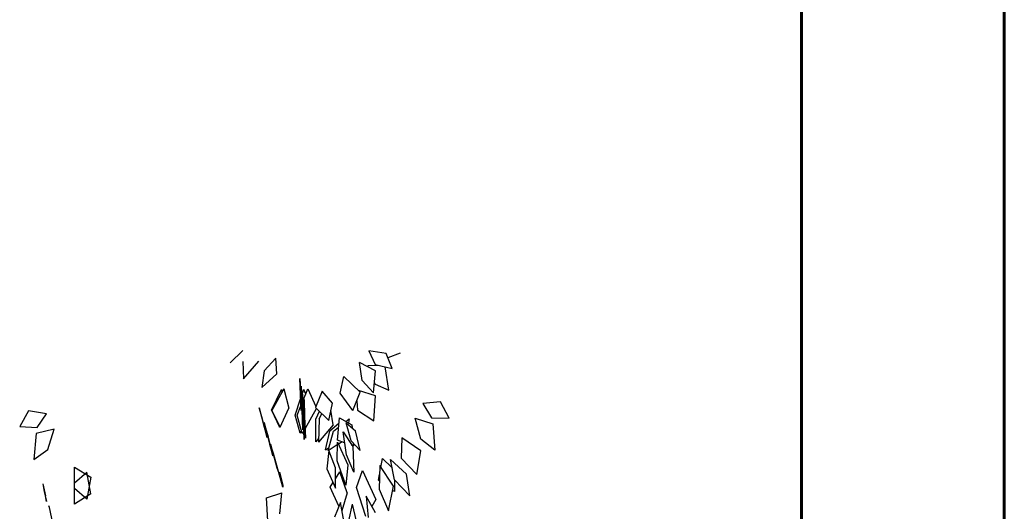
# Model space of a CAD drawing. Units: millimetres. Extents: x 1771 to 2527, y 60 to 149.
# Drawn here: x 2333 to 2337, y 130 to 132 of the extents above; entities that cross this region are included whole.
import ezdxf

# ---------------------------------------------------------------- set-up
doc = ezdxf.new("R2010")
doc.units = ezdxf.units.MM
doc.header["$LTSCALE"] = 0.4
doc.layers.add('2', color=8, linetype='Continuous')
doc.layers.add('doorf', color=211, linetype='Continuous')

# ---------------------------------------------------------------- blocks, each defined once
blk = doc.blocks.new('A$C79FC1F1D')
at = {"layer": '2', "color": 76, "linetype": 'ByBlock'}
for p, q in [((141.97, 835.67), (145.95, 839.49)), ((190.11, 838.6), (184.74, 839.4)), ((184.74, 839.4), (186.7, 835.22)), ((191.88, 833.98), (190.11, 838.6)), ((194.34, 838.69), (190.55, 837.26)), ((145.88, 836.11), (146.13, 830.78)), ((146.13, 830.78), (150.87, 836.2)), ((156.05, 837.09), (152.45, 833.27)), ((156.37, 832.29), (156.05, 837.09)), ((182.65, 830.25), (181.89, 835.84)), ((186.82, 833.18), (181.89, 835.84)), ((187.77, 834.87), (184.42, 834.78)), ((184.42, 834.78), (184.55, 834.33)), ((186.7, 835.22), (191.88, 833.98)), ((190.93, 827.31), (189.73, 834.42)), ((152.45, 833.27), (151.76, 828.11)), ((151.76, 828.11), (156.37, 832.29)), ((175.89, 826.34), (177.03, 831.49)), ((177.03, 831.49), (182.08, 826.69)), ((186.19, 826.43), (186.82, 833.18)), ((163.45, 830.87), (163.7, 827.4)), ((163.89, 821.01), (163.45, 830.87)), ((163.89, 828.47), (164.39, 815.05)), ((163.89, 828.47), (164.14, 822.96)), ((182.65, 830.25), (186.19, 826.43)), ((186.44, 829.54), (186.7, 829.09)), ((186.7, 829.09), (190.93, 827.31)), ((154.73, 821.09), (157.82, 827.49)), ((158.58, 827.67), (154.85, 821.01)), ((157.82, 827.49), (158.01, 826.6)), ((158.58, 827.67), (160.03, 821.72)), ((163.89, 821.01), (163.7, 827.4)), ((163.95, 825.36), (163.76, 824.74)), ((164.01, 825.45), (164.71, 827.49)), ((164.84, 812.12), (164.33, 826.07)), ((164.33, 826.07), (164.71, 817.99)), ((164.39, 823.94), (165.91, 827.67)), ((165.28, 826.07), (164.71, 827.49)), ((165.91, 827.67), (168.37, 822.25)), ((170.4, 826.96), (168.25, 821.89)), ((173.49, 823.23), (170.4, 826.96)), ((179.81, 821.01), (175.89, 826.34)), ((179.81, 821.01), (182.08, 826.69)), ((186.76, 825.54), (181.52, 827.14)), ((186.25, 817.81), (186.76, 825.54)), ((161.99, 819.58), (163.7, 824.56)), ((162.62, 819.58), (163.76, 822.43)), ((163.83, 822.52), (164.01, 823.14)), ((164.01, 823.14), (164.08, 823.23)), ((164.08, 823.23), (164.39, 823.94)), ((164.77, 824.38), (164.9, 819.23)), ((165.03, 818.43), (164.77, 824.38)), ((172.42, 817.9), (173.49, 823.23)), ((172.48, 824.38), (172.54, 824.56)), ((172.54, 824.29), (172.54, 824.56)), ((181.01, 824.03), (181.2, 821.09)), ((206.85, 823.67), (201.35, 823.14)), ((201.35, 823.14), (204.07, 818.78)), ((209.44, 818.7), (206.85, 823.67)), ((79.86, 820.92), (77.14, 816.12)), ((85.42, 820.03), (79.86, 820.92)), ((82.58, 815.76), (85.42, 820.03)), ((150.94, 821.81), (152.45, 815.85)), ((151.88, 818.78), (150.94, 821.81)), ((154.73, 821.09), (157.19, 815.85)), ((154.85, 821.01), (157.44, 815.85)), ((157.44, 815.85), (160.03, 821.72)), ((163.57, 813.99), (161.99, 819.58)), ((164.2, 813.9), (162.62, 819.58)), ((164.39, 815.05), (164.14, 821.27)), ((164.9, 819.23), (165.22, 812.48)), ((168.5, 821.54), (165.09, 815.5)), ((168.25, 821.89), (172.42, 817.9)), ((169.39, 820.74), (168.37, 818.43)), ((169.45, 818.43), (170.21, 819.94)), ((173.74, 816.65), (173.05, 821.09)), ((181.2, 821.09), (186.25, 817.81)), ((153.4, 812.74), (151.88, 818.78)), ((152.45, 817.36), (154.1, 810.61)), ((153.78, 812.83), (152.45, 817.36)), ((164.71, 817.99), (164.84, 812.12)), ((165.22, 812.48), (165.03, 818.43)), ((168.44, 811.41), (168.37, 818.43)), ((169.45, 818.43), (169.2, 811.32)), ((173.74, 816.65), (169.2, 811.32)), ((175.45, 817.01), (172.67, 814.7)), ((175.07, 811.85), (175.64, 818.78)), ((175.64, 818.78), (179.49, 816.65)), ((176.78, 818.07), (176.84, 818.16)), ((177.66, 817.63), (178.67, 818.43)), ((179.24, 811.68), (177.72, 817.27)), ((177.72, 817.27), (180.63, 814.79)), ((178.67, 818.43), (178.42, 817.19)), ((179.49, 816.65), (179.56, 815.68)), ((200.79, 812.21), (199.02, 818.61)), ((199.02, 818.61), (204.45, 816.92)), ((204.07, 818.78), (209.44, 818.7)), ((204.45, 816.92), (205.02, 808.83)), ((77.14, 816.12), (82.58, 815.76)), ((82.26, 813.9), (81.5, 805.9)), ((87.76, 815.32), (82.26, 813.9)), ((85.86, 809.01), (87.76, 815.32)), ((152.45, 815.85), (153.4, 812.74)), ((157.19, 815.85), (157.25, 816.12)), ((163.57, 813.99), (163.95, 814.7)), ((164.71, 814.79), (164.2, 813.9)), ((164.77, 814.88), (164.71, 814.79)), ((165.03, 815.41), (164.77, 814.88)), ((165.09, 815.5), (165.03, 815.41)), ((171.41, 808.92), (172.67, 814.7)), ((172.23, 808.66), (173.81, 814.61)), ((173.81, 814.61), (175.39, 815.85)), ((177.85, 807.41), (176.84, 814.43)), ((176.84, 814.43), (179.75, 809.9)), ((182.08, 808.75), (180.63, 814.79)), ((155.17, 807.06), (153.78, 812.83)), ((154.1, 810.61), (155.17, 807.06)), ((154.47, 810.7), (156.37, 803.41)), ((155.36, 807.77), (154.47, 810.7)), ((169.2, 812.39), (168.44, 811.41)), ((172.23, 808.66), (175.01, 810.52)), ((175.01, 805.55), (175.07, 811.32)), ((177.28, 811.06), (175.07, 811.85)), ((175.07, 811.32), (178.29, 804.3)), ((175.32, 810.7), (176.27, 811.41)), ((179.24, 811.68), (182.08, 808.75)), ((180, 810.17), (179.43, 810.34)), ((179.94, 810.88), (180, 810.17)), ((194.91, 812.65), (194.66, 806.35)), ((200.79, 808.57), (194.91, 812.65)), ((205.02, 808.83), (200.79, 812.21)), ((81.5, 805.9), (85.86, 809.01)), ((158.2, 797.46), (155.36, 807.77)), ((171.41, 808.92), (172.48, 809.63)), ((172.42, 808.66), (171.79, 803.06)), ((174.44, 803.33), (172.42, 808.66)), ((180.13, 801.99), (177.85, 807.41)), ((179.75, 809.9), (180.13, 801.99)), ((199.52, 801.28), (200.79, 808.57)), ((177.66, 798.08), (175.01, 805.55)), ((178.29, 804.3), (177.66, 798.08)), ((188.09, 804.04), (187.96, 796.84)), ((192.38, 797.73), (188.09, 804.04)), ((188.4, 803.5), (188.97, 806.26)), ((188.97, 806.26), (191.81, 803.5)), ((191.37, 805.9), (196.36, 801.46)), ((192.64, 799.68), (191.37, 805.9)), ((194.66, 806.35), (199.52, 801.28)), ((94.01, 803.59), (99.07, 800.48)), ((94.01, 792.22), (94.01, 803.59)), ((94.01, 798.79), (97.87, 802.08)), ((99.07, 795.33), (97.87, 802.08)), ((156.37, 803.41), (156.94, 801.99)), ((157, 801.82), (157.19, 801.99)), ((157.19, 801.99), (158.27, 798.08)), ((171.79, 803.06), (174.44, 797.11)), ((174.44, 797.11), (174.44, 803.33)), ((174.44, 799.95), (175.77, 802.17)), ((178.1, 795.68), (175.77, 802.17)), ((180.88, 797.28), (182.78, 802.53)), ((182.78, 802.53), (186.89, 793.64)), ((187.71, 799.59), (188.02, 801.28)), ((197.37, 794.8), (196.36, 801.46)), ((84.28, 798.44), (85.1, 794.8)), ((84.28, 798.44), (84.72, 796.13)), ((99.07, 800.48), (97.87, 793.73)), ((158.27, 798.08), (158.2, 797.46)), ((172.86, 797.46), (173.68, 798.79)), ((187.96, 799.33), (187.71, 799.59)), ((197.37, 794.8), (192.64, 799.68)), ((192.64, 799.59), (192.64, 796.04)), ((84.72, 796.13), (85.42, 793.02)), ((97.87, 793.73), (94.01, 797.02)), ((99.07, 795.33), (94.01, 792.22)), ((153.15, 794.09), (157.89, 795.68)), ((157.32, 789.2), (157.89, 795.68)), ((175.51, 791.6), (172.86, 797.46)), ((178.1, 795.68), (176.4, 790.18)), ((183.85, 788.4), (180.88, 797.28)), ((187.96, 796.84), (190.8, 790.09)), ((190.8, 790.09), (192.38, 797.73)), ((192.64, 796.04), (192.07, 796.4)), ((85.42, 793.02), (85.1, 794.8)), ((153.65, 787.07), (153.15, 794.09)), ((175.96, 792.66), (174.19, 788.22)), ((177.22, 785.91), (175.96, 792.66)), ((179.62, 792.22), (178.42, 787.07)), ((179.62, 792.22), (181.83, 782.89)), ((183.92, 794.62), (184.55, 788.13)), ((186.76, 789.55), (183.92, 794.62)), ((186.89, 793.64), (185.62, 791.51)), ((86.11, 791.69), (87.63, 784.4)), ((86.11, 791.51), (86.11, 791.69))]:
    blk.add_line(p, q, dxfattribs=at)

msp = doc.modelspace()

# ---------------------------------------------------------------- linework, layer by layer
at = {"layer": 'doorf', "color": 0, "linetype": 'Continuous', "lineweight": 60}
for p, q in [((2336.9656, 106.4495), (2336.9656, 148.2989)), ((2336.2156, 107.1995), (2336.2156, 147.5489))]:
    msp.add_line(p, q, dxfattribs=at)

# ---------------------------------------------------------------- block references
at = {"layer": '2', "ltscale": 0.4, "xscale": 0.01199999999994361, "yscale": 0.01199999999994361, "zscale": 0.01199999999994361}
msp.add_blockref('A$C79FC1F1D', (2332.3991, 120.561), dxfattribs=at)

doc.saveas('drawing.dxf')
